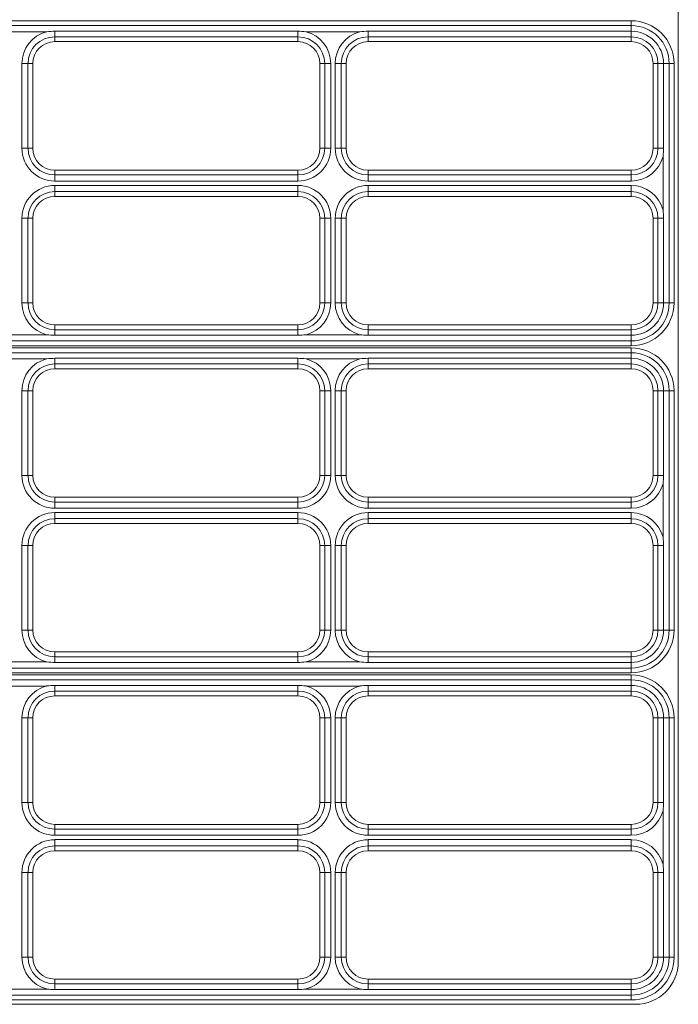
# Model space of a CAD drawing. Units: millimetres. Extents: x 9646 to 10248, y 1954 to 2813.
# Drawn here: x 10200 to 10210, y 2356 to 2372 of the extents above; entities that cross this region are included whole.
import ezdxf

# ---------------------------------------------------------------- set-up
doc = ezdxf.new("R2010")
doc.units = ezdxf.units.MM
doc.header["$LTSCALE"] = 462
doc.layers.get('0').update_dxf_attribs({"linetype": 'CONTINUOUS'})

msp = doc.modelspace()

# ---------------------------------------------------------------- linework, layer by layer
at = {"color": 7, "linetype": 'Continuous', "lineweight": 5}
for p, q in [((10210.46, 2357.018), (10210.46, 2393.174)), ((10209.69, 2372.404), (10189.69, 2372.404)), ((10189.69, 2372.324), (10209.69, 2372.324)), ((10209.69, 2372.324), (10209.69, 2372.404)), ((10209.69, 2372.324), (10209.69, 2372.233)), ((10200.13, 2372.224), (10199.249, 2372.224)), ((10200.263, 2372.233), (10204.24, 2372.233)), ((10200.263, 2372.141), (10200.263, 2372.233)), ((10204.24, 2372.141), (10200.263, 2372.141)), ((10200.263, 2372.141), (10200.263, 2372.062)), ((10204.24, 2372.141), (10204.24, 2372.233)), ((10204.24, 2372.141), (10204.24, 2372.062)), ((10205.253, 2372.224), (10204.372, 2372.224)), ((10205.386, 2372.233), (10209.69, 2372.233)), ((10205.386, 2372.141), (10205.386, 2372.233)), ((10209.69, 2372.141), (10205.386, 2372.141)), ((10205.386, 2372.141), (10205.386, 2372.062)), ((10209.69, 2372.233), (10209.69, 2372.141)), ((10209.69, 2372.141), (10209.69, 2372.062)), ((10200.263, 2372.062), (10204.24, 2372.062)), ((10205.386, 2372.062), (10209.69, 2372.062)), ((10199.725, 2370.319), (10199.725, 2371.704)), ((10199.725, 2371.704), (10199.825, 2371.704)), ((10199.825, 2371.704), (10199.825, 2370.319)), ((10199.825, 2371.704), (10199.905, 2371.704)), ((10199.905, 2370.319), (10199.905, 2371.704)), ((10204.677, 2371.704), (10204.598, 2371.704)), ((10204.598, 2371.704), (10204.598, 2370.319)), ((10204.677, 2370.319), (10204.677, 2371.704)), ((10204.677, 2371.704), (10204.777, 2371.704)), ((10204.777, 2371.704), (10204.777, 2370.319)), ((10204.848, 2370.319), (10204.848, 2371.704)), ((10204.848, 2371.704), (10204.948, 2371.704)), ((10204.948, 2371.704), (10204.948, 2370.319)), ((10204.948, 2371.704), (10205.028, 2371.704)), ((10205.028, 2370.319), (10205.028, 2371.704)), ((10210.127, 2371.704), (10210.048, 2371.704)), ((10210.048, 2371.704), (10210.048, 2370.319)), ((10210.219, 2371.704), (10210.127, 2371.704)), ((10210.127, 2370.319), (10210.127, 2371.704)), ((10210.219, 2371.704), (10210.219, 2370.319)), ((10210.31, 2371.704), (10210.219, 2371.704)), ((10210.31, 2371.704), (10210.31, 2367.789)), ((10210.31, 2371.704), (10210.39, 2371.704)), ((10210.39, 2367.789), (10210.39, 2371.704)), ((10199.725, 2370.319), (10199.825, 2370.319)), ((10199.825, 2370.319), (10199.905, 2370.319)), ((10204.677, 2370.319), (10204.598, 2370.319)), ((10204.677, 2370.319), (10204.777, 2370.319)), ((10204.948, 2370.319), (10204.848, 2370.319)), ((10204.948, 2370.319), (10205.028, 2370.319)), ((10210.127, 2370.319), (10210.048, 2370.319)), ((10210.127, 2370.319), (10210.219, 2370.319)), ((10210.21, 2369.306), (10210.21, 2370.186)), ((10200.263, 2369.882), (10200.263, 2369.961)), ((10204.24, 2369.961), (10200.263, 2369.961)), ((10204.24, 2369.882), (10204.24, 2369.961)), ((10205.386, 2369.882), (10205.386, 2369.961)), ((10209.69, 2369.961), (10205.386, 2369.961)), ((10209.69, 2369.882), (10209.69, 2369.961)), ((10200.263, 2369.882), (10204.24, 2369.882)), ((10200.263, 2369.782), (10200.263, 2369.882)), ((10204.24, 2369.782), (10200.263, 2369.782)), ((10204.24, 2369.882), (10204.24, 2369.782)), ((10205.386, 2369.882), (10209.69, 2369.882)), ((10205.386, 2369.882), (10205.386, 2369.782)), ((10209.69, 2369.782), (10205.386, 2369.782)), ((10209.69, 2369.882), (10209.69, 2369.782)), ((10200.263, 2369.711), (10204.24, 2369.711)), ((10200.263, 2369.611), (10200.263, 2369.711)), ((10204.24, 2369.611), (10200.263, 2369.611)), ((10200.263, 2369.611), (10200.263, 2369.531)), ((10204.24, 2369.611), (10204.24, 2369.711)), ((10204.24, 2369.611), (10204.24, 2369.531)), ((10205.386, 2369.711), (10209.69, 2369.711)), ((10205.386, 2369.611), (10205.386, 2369.711)), ((10209.69, 2369.611), (10205.386, 2369.611)), ((10205.386, 2369.611), (10205.386, 2369.531)), ((10209.69, 2369.711), (10209.69, 2369.611)), ((10209.69, 2369.611), (10209.69, 2369.531)), ((10200.263, 2369.531), (10204.24, 2369.531)), ((10205.386, 2369.531), (10209.69, 2369.531)), ((10199.725, 2367.789), (10199.725, 2369.173)), ((10199.825, 2369.173), (10199.725, 2369.173)), ((10199.825, 2369.173), (10199.825, 2367.789)), ((10199.825, 2369.173), (10199.905, 2369.173)), ((10199.905, 2367.789), (10199.905, 2369.173)), ((10204.677, 2369.173), (10204.598, 2369.173)), ((10204.598, 2369.173), (10204.598, 2367.789)), ((10204.777, 2369.173), (10204.677, 2369.173)), ((10204.677, 2367.789), (10204.677, 2369.173)), ((10204.777, 2369.173), (10204.777, 2367.789)), ((10204.848, 2367.789), (10204.848, 2369.173)), ((10204.948, 2369.173), (10204.848, 2369.173)), ((10204.948, 2369.173), (10204.948, 2367.789)), ((10204.948, 2369.173), (10205.028, 2369.173)), ((10205.028, 2367.789), (10205.028, 2369.173)), ((10210.127, 2369.173), (10210.048, 2369.173)), ((10210.048, 2369.173), (10210.048, 2367.789)), ((10210.127, 2369.173), (10210.219, 2369.173)), ((10210.127, 2367.789), (10210.127, 2369.173)), ((10210.219, 2369.173), (10210.219, 2367.789)), ((10199.825, 2367.789), (10199.725, 2367.789)), ((10199.825, 2367.789), (10199.905, 2367.789)), ((10204.677, 2367.789), (10204.598, 2367.789)), ((10204.777, 2367.789), (10204.677, 2367.789)), ((10204.948, 2367.789), (10204.848, 2367.789)), ((10204.948, 2367.789), (10205.028, 2367.789)), ((10210.127, 2367.789), (10210.048, 2367.789)), ((10210.219, 2367.789), (10210.127, 2367.789)), ((10210.31, 2367.789), (10210.219, 2367.789)), ((10210.31, 2367.789), (10210.39, 2367.789)), ((10200.263, 2367.351), (10200.263, 2367.431)), ((10204.24, 2367.431), (10200.263, 2367.431)), ((10200.263, 2367.26), (10200.263, 2367.351)), ((10200.263, 2367.351), (10204.24, 2367.351)), ((10204.24, 2367.351), (10204.24, 2367.431)), ((10204.24, 2367.26), (10204.24, 2367.351)), ((10205.386, 2367.351), (10205.386, 2367.431)), ((10209.69, 2367.431), (10205.386, 2367.431)), ((10205.386, 2367.351), (10205.386, 2367.26)), ((10205.386, 2367.351), (10209.69, 2367.351)), ((10209.69, 2367.351), (10209.69, 2367.431)), ((10209.69, 2367.26), (10209.69, 2367.351)), ((10209.69, 2367.168), (10189.69, 2367.168)), ((10199.249, 2367.268), (10200.13, 2367.268)), ((10204.24, 2367.26), (10200.263, 2367.26)), ((10204.372, 2367.268), (10205.253, 2367.268)), ((10209.69, 2367.26), (10205.386, 2367.26)), ((10209.69, 2367.168), (10209.69, 2367.26)), ((10209.69, 2367.168), (10209.69, 2367.089)), ((10189.69, 2367.089), (10209.69, 2367.089)), ((10209.69, 2367.054), (10189.69, 2367.054)), ((10209.69, 2366.974), (10209.69, 2367.054)), ((10189.69, 2366.974), (10209.69, 2366.974)), ((10200.13, 2366.874), (10199.249, 2366.874)), ((10200.263, 2366.883), (10204.24, 2366.883)), ((10200.263, 2366.791), (10200.263, 2366.883)), ((10204.24, 2366.791), (10204.24, 2366.883)), ((10205.253, 2366.874), (10204.372, 2366.874)), ((10205.386, 2366.883), (10209.69, 2366.883)), ((10205.386, 2366.791), (10205.386, 2366.883)), ((10209.69, 2366.974), (10209.69, 2366.883)), ((10209.69, 2366.883), (10209.69, 2366.791)), ((10204.24, 2366.791), (10200.263, 2366.791)), ((10200.263, 2366.791), (10200.263, 2366.712)), ((10200.263, 2366.712), (10204.24, 2366.712)), ((10204.24, 2366.791), (10204.24, 2366.712)), ((10209.69, 2366.791), (10205.386, 2366.791)), ((10205.386, 2366.791), (10205.386, 2366.712)), ((10205.386, 2366.712), (10209.69, 2366.712)), ((10209.69, 2366.791), (10209.69, 2366.712)), ((10199.725, 2364.969), (10199.725, 2366.354)), ((10199.725, 2366.354), (10199.825, 2366.354)), ((10199.825, 2366.354), (10199.825, 2364.969)), ((10199.825, 2366.354), (10199.905, 2366.354)), ((10199.905, 2364.969), (10199.905, 2366.354)), ((10204.677, 2366.354), (10204.598, 2366.354)), ((10204.598, 2366.354), (10204.598, 2364.969)), ((10204.677, 2366.354), (10204.777, 2366.354)), ((10204.677, 2364.969), (10204.677, 2366.354)), ((10204.777, 2366.354), (10204.777, 2364.969)), ((10204.848, 2364.969), (10204.848, 2366.354)), ((10204.848, 2366.354), (10204.948, 2366.354)), ((10204.948, 2366.354), (10204.948, 2364.969)), ((10204.948, 2366.354), (10205.028, 2366.354)), ((10205.028, 2364.969), (10205.028, 2366.354)), ((10210.127, 2366.354), (10210.048, 2366.354)), ((10210.048, 2366.354), (10210.048, 2364.969)), ((10210.219, 2366.354), (10210.127, 2366.354)), ((10210.127, 2364.969), (10210.127, 2366.354)), ((10210.219, 2366.354), (10210.219, 2364.969)), ((10210.31, 2366.354), (10210.219, 2366.354)), ((10210.31, 2366.354), (10210.31, 2362.439)), ((10210.31, 2366.354), (10210.39, 2366.354)), ((10210.39, 2362.439), (10210.39, 2366.354)), ((10199.725, 2364.969), (10199.825, 2364.969)), ((10199.825, 2364.969), (10199.905, 2364.969)), ((10204.677, 2364.969), (10204.598, 2364.969)), ((10204.677, 2364.969), (10204.777, 2364.969)), ((10204.948, 2364.969), (10204.848, 2364.969)), ((10204.948, 2364.969), (10205.028, 2364.969)), ((10210.127, 2364.969), (10210.048, 2364.969)), ((10210.127, 2364.969), (10210.219, 2364.969)), ((10210.21, 2363.956), (10210.21, 2364.836)), ((10200.263, 2364.532), (10200.263, 2364.611)), ((10204.24, 2364.611), (10200.263, 2364.611)), ((10204.24, 2364.532), (10204.24, 2364.611)), ((10205.386, 2364.532), (10205.386, 2364.611)), ((10209.69, 2364.611), (10205.386, 2364.611)), ((10209.69, 2364.532), (10209.69, 2364.611)), ((10200.263, 2364.532), (10204.24, 2364.532)), ((10200.263, 2364.432), (10200.263, 2364.532)), ((10204.24, 2364.432), (10200.263, 2364.432)), ((10204.24, 2364.532), (10204.24, 2364.432)), ((10205.386, 2364.532), (10209.69, 2364.532)), ((10205.386, 2364.532), (10205.386, 2364.432)), ((10209.69, 2364.432), (10205.386, 2364.432)), ((10209.69, 2364.532), (10209.69, 2364.432)), ((10200.263, 2364.361), (10204.24, 2364.361)), ((10200.263, 2364.261), (10200.263, 2364.361)), ((10204.24, 2364.261), (10200.263, 2364.261)), ((10200.263, 2364.261), (10200.263, 2364.181)), ((10204.24, 2364.261), (10204.24, 2364.361)), ((10204.24, 2364.261), (10204.24, 2364.181)), ((10205.386, 2364.361), (10209.69, 2364.361)), ((10205.386, 2364.261), (10205.386, 2364.361)), ((10209.69, 2364.261), (10205.386, 2364.261)), ((10205.386, 2364.261), (10205.386, 2364.181)), ((10209.69, 2364.361), (10209.69, 2364.261)), ((10209.69, 2364.261), (10209.69, 2364.181)), ((10200.263, 2364.181), (10204.24, 2364.181)), ((10205.386, 2364.181), (10209.69, 2364.181)), ((10199.725, 2362.439), (10199.725, 2363.823)), ((10199.825, 2363.823), (10199.725, 2363.823)), ((10199.825, 2363.823), (10199.825, 2362.439)), ((10199.825, 2363.823), (10199.905, 2363.823)), ((10199.905, 2362.439), (10199.905, 2363.823)), ((10204.677, 2363.823), (10204.598, 2363.823)), ((10204.598, 2363.823), (10204.598, 2362.439)), ((10204.677, 2362.439), (10204.677, 2363.823)), ((10204.777, 2363.823), (10204.677, 2363.823)), ((10204.777, 2363.823), (10204.777, 2362.439)), ((10204.848, 2362.439), (10204.848, 2363.823)), ((10204.948, 2363.823), (10204.848, 2363.823)), ((10204.948, 2363.823), (10204.948, 2362.439)), ((10204.948, 2363.823), (10205.028, 2363.823)), ((10205.028, 2362.439), (10205.028, 2363.823)), ((10210.127, 2363.823), (10210.048, 2363.823)), ((10210.048, 2363.823), (10210.048, 2362.439)), ((10210.127, 2363.823), (10210.219, 2363.823)), ((10210.127, 2362.439), (10210.127, 2363.823)), ((10210.219, 2363.823), (10210.219, 2362.439)), ((10199.825, 2362.439), (10199.725, 2362.439)), ((10199.825, 2362.439), (10199.905, 2362.439)), ((10204.677, 2362.439), (10204.598, 2362.439)), ((10204.777, 2362.439), (10204.677, 2362.439)), ((10204.948, 2362.439), (10204.848, 2362.439)), ((10204.948, 2362.439), (10205.028, 2362.439)), ((10210.127, 2362.439), (10210.048, 2362.439)), ((10210.219, 2362.439), (10210.127, 2362.439)), ((10210.31, 2362.439), (10210.219, 2362.439)), ((10210.31, 2362.439), (10210.39, 2362.439)), ((10200.263, 2362.001), (10200.263, 2362.081)), ((10204.24, 2362.081), (10200.263, 2362.081)), ((10200.263, 2361.91), (10200.263, 2362.001)), ((10200.263, 2362.001), (10204.24, 2362.001)), ((10204.24, 2362.001), (10204.24, 2362.081)), ((10204.24, 2361.91), (10204.24, 2362.001)), ((10205.386, 2362.001), (10205.386, 2362.081)), ((10209.69, 2362.081), (10205.386, 2362.081)), ((10205.386, 2362.001), (10205.386, 2361.91)), ((10205.386, 2362.001), (10209.69, 2362.001)), ((10209.69, 2362.001), (10209.69, 2362.081)), ((10209.69, 2361.91), (10209.69, 2362.001)), ((10199.249, 2361.918), (10200.13, 2361.918)), ((10204.24, 2361.91), (10200.263, 2361.91)), ((10204.372, 2361.918), (10205.253, 2361.918)), ((10209.69, 2361.91), (10205.386, 2361.91)), ((10209.69, 2361.818), (10209.69, 2361.91)), ((10209.69, 2361.818), (10189.69, 2361.818)), ((10189.69, 2361.739), (10209.69, 2361.739)), ((10209.69, 2361.704), (10189.69, 2361.704)), ((10209.69, 2361.818), (10209.69, 2361.739)), ((10209.69, 2361.624), (10209.69, 2361.704)), ((10189.69, 2361.624), (10209.69, 2361.624)), ((10200.13, 2361.524), (10199.249, 2361.524)), ((10200.263, 2361.533), (10204.24, 2361.533)), ((10200.263, 2361.441), (10200.263, 2361.533)), ((10204.24, 2361.441), (10204.24, 2361.533)), ((10205.253, 2361.524), (10204.372, 2361.524)), ((10205.386, 2361.533), (10209.69, 2361.533)), ((10205.386, 2361.441), (10205.386, 2361.533)), ((10209.69, 2361.624), (10209.69, 2361.533)), ((10209.69, 2361.533), (10209.69, 2361.441)), ((10204.24, 2361.441), (10200.263, 2361.441)), ((10200.263, 2361.441), (10200.263, 2361.362)), ((10200.263, 2361.362), (10204.24, 2361.362)), ((10204.24, 2361.441), (10204.24, 2361.362)), ((10209.69, 2361.441), (10205.386, 2361.441)), ((10205.386, 2361.441), (10205.386, 2361.362)), ((10205.386, 2361.362), (10209.69, 2361.362)), ((10209.69, 2361.441), (10209.69, 2361.362)), ((10199.725, 2359.619), (10199.725, 2361.004)), ((10199.725, 2361.004), (10199.825, 2361.004)), ((10199.825, 2361.004), (10199.825, 2359.619)), ((10199.825, 2361.004), (10199.905, 2361.004)), ((10199.905, 2359.619), (10199.905, 2361.004)), ((10204.677, 2361.004), (10204.598, 2361.004)), ((10204.598, 2361.004), (10204.598, 2359.619)), ((10204.677, 2359.619), (10204.677, 2361.004)), ((10204.677, 2361.004), (10204.777, 2361.004)), ((10204.777, 2361.004), (10204.777, 2359.619)), ((10204.848, 2359.619), (10204.848, 2361.004)), ((10204.848, 2361.004), (10204.948, 2361.004)), ((10204.948, 2361.004), (10204.948, 2359.619)), ((10204.948, 2361.004), (10205.028, 2361.004)), ((10205.028, 2359.619), (10205.028, 2361.004)), ((10210.127, 2361.004), (10210.048, 2361.004)), ((10210.048, 2361.004), (10210.048, 2359.619)), ((10210.219, 2361.004), (10210.127, 2361.004)), ((10210.127, 2359.619), (10210.127, 2361.004)), ((10210.219, 2361.004), (10210.219, 2359.619)), ((10210.31, 2361.004), (10210.219, 2361.004)), ((10210.31, 2361.004), (10210.31, 2357.089)), ((10210.31, 2361.004), (10210.39, 2361.004)), ((10210.39, 2357.089), (10210.39, 2361.004)), ((10199.725, 2359.619), (10199.825, 2359.619)), ((10199.825, 2359.619), (10199.905, 2359.619)), ((10204.677, 2359.619), (10204.598, 2359.619)), ((10204.677, 2359.619), (10204.777, 2359.619)), ((10204.948, 2359.619), (10204.848, 2359.619)), ((10204.948, 2359.619), (10205.028, 2359.619)), ((10210.127, 2359.619), (10210.048, 2359.619)), ((10210.127, 2359.619), (10210.219, 2359.619)), ((10210.21, 2358.606), (10210.21, 2359.486)), ((10200.263, 2359.182), (10200.263, 2359.261)), ((10204.24, 2359.261), (10200.263, 2359.261)), ((10204.24, 2359.182), (10204.24, 2359.261)), ((10204.503, 2359.383), (10204.505, 2359.383)), ((10205.082, 2359.41), (10205.103, 2359.41)), ((10205.386, 2359.182), (10205.386, 2359.261)), ((10209.69, 2359.261), (10205.386, 2359.261)), ((10209.69, 2359.182), (10209.69, 2359.261)), ((10200.263, 2359.182), (10204.24, 2359.182)), ((10200.263, 2359.082), (10200.263, 2359.182)), ((10204.24, 2359.182), (10204.24, 2359.082)), ((10205.386, 2359.182), (10209.69, 2359.182)), ((10205.386, 2359.182), (10205.386, 2359.082)), ((10209.69, 2359.182), (10209.69, 2359.082)), ((10204.24, 2359.082), (10200.263, 2359.082)), ((10200.263, 2359.011), (10204.24, 2359.011)), ((10200.263, 2358.911), (10200.263, 2359.011)), ((10204.24, 2358.911), (10204.24, 2359.011)), ((10209.69, 2359.082), (10205.386, 2359.082)), ((10205.386, 2359.011), (10209.69, 2359.011)), ((10205.386, 2358.911), (10205.386, 2359.011)), ((10209.69, 2359.011), (10209.69, 2358.911)), ((10204.24, 2358.911), (10200.263, 2358.911)), ((10200.263, 2358.911), (10200.263, 2358.831)), ((10200.263, 2358.831), (10204.24, 2358.831)), ((10204.24, 2358.911), (10204.24, 2358.831)), ((10209.69, 2358.911), (10205.386, 2358.911)), ((10205.386, 2358.911), (10205.386, 2358.831)), ((10205.386, 2358.831), (10209.69, 2358.831)), ((10209.69, 2358.911), (10209.69, 2358.831)), ((10199.725, 2357.089), (10199.725, 2358.473)), ((10199.825, 2358.473), (10199.725, 2358.473)), ((10199.825, 2358.473), (10199.825, 2357.089)), ((10199.825, 2358.473), (10199.905, 2358.473)), ((10199.905, 2357.089), (10199.905, 2358.473)), ((10204.677, 2358.473), (10204.598, 2358.473)), ((10204.598, 2358.473), (10204.598, 2357.089)), ((10204.677, 2357.089), (10204.677, 2358.473)), ((10204.777, 2358.473), (10204.677, 2358.473)), ((10204.777, 2358.473), (10204.777, 2357.089)), ((10204.848, 2357.089), (10204.848, 2358.473)), ((10204.948, 2358.473), (10204.848, 2358.473)), ((10204.948, 2358.473), (10204.948, 2357.089)), ((10204.948, 2358.473), (10205.028, 2358.473)), ((10205.028, 2357.089), (10205.028, 2358.473)), ((10210.127, 2358.473), (10210.048, 2358.473)), ((10210.048, 2358.473), (10210.048, 2357.089)), ((10210.127, 2358.473), (10210.219, 2358.473)), ((10210.127, 2357.089), (10210.127, 2358.473)), ((10210.219, 2358.473), (10210.219, 2357.089)), ((10199.825, 2357.089), (10199.725, 2357.089)), ((10199.825, 2357.089), (10199.905, 2357.089)), ((10204.677, 2357.089), (10204.598, 2357.089)), ((10204.777, 2357.089), (10204.677, 2357.089)), ((10204.948, 2357.089), (10204.848, 2357.089)), ((10204.948, 2357.089), (10205.028, 2357.089)), ((10210.127, 2357.089), (10210.048, 2357.089)), ((10210.219, 2357.089), (10210.127, 2357.089)), ((10210.31, 2357.089), (10210.219, 2357.089)), ((10210.31, 2357.089), (10210.39, 2357.089)), ((10200.263, 2356.651), (10200.263, 2356.731)), ((10204.24, 2356.731), (10200.263, 2356.731)), ((10204.24, 2356.651), (10204.24, 2356.731)), ((10205.386, 2356.651), (10205.386, 2356.731)), ((10209.69, 2356.731), (10205.386, 2356.731)), ((10209.69, 2356.651), (10209.69, 2356.731)), ((10199.249, 2356.568), (10200.13, 2356.568)), ((10200.263, 2356.56), (10200.263, 2356.651)), ((10200.263, 2356.651), (10204.24, 2356.651)), ((10204.24, 2356.56), (10200.263, 2356.56)), ((10204.24, 2356.56), (10204.24, 2356.651)), ((10204.372, 2356.568), (10205.253, 2356.568)), ((10205.386, 2356.651), (10205.386, 2356.56)), ((10205.386, 2356.651), (10209.69, 2356.651)), ((10209.69, 2356.56), (10205.386, 2356.56)), ((10209.69, 2356.56), (10209.69, 2356.651)), ((10209.69, 2356.468), (10209.69, 2356.56)), ((10209.69, 2356.468), (10189.69, 2356.468)), ((10189.69, 2356.389), (10209.69, 2356.389)), ((10209.69, 2356.468), (10209.69, 2356.389)), ((10168.169, 2356.318), (10209.76, 2356.318))]:
    msp.add_line(p, q, dxfattribs=at)
for centre, radius, start, end in [((10209.69, 2371.704), 0.7, 0, 90), ((10209.69, 2371.704), 0.621, 0, 90), ((10200.263, 2371.704), 0.537, 104.3225, 180), ((10200.263, 2371.704), 0.437, 90, 180), ((10204.24, 2371.704), 0.437, 0, 90), ((10204.24, 2371.704), 0.537, 0, 75.6775), ((10205.386, 2371.704), 0.537, 104.3225, 180), ((10205.386, 2371.704), 0.437, 90, 180), ((10209.69, 2371.704), 0.529, 0, 90), ((10209.69, 2371.704), 0.437, 0, 90), ((10200.263, 2371.704), 0.358, 90, 180), ((10204.24, 2371.704), 0.358, 0, 90), ((10205.386, 2371.704), 0.358, 90, 180), ((10209.69, 2371.704), 0.358, 0, 90), ((10200.263, 2370.319), 0.537, 180, 270), ((10200.263, 2370.319), 0.437, 180, 270), ((10200.263, 2370.319), 0.358, 180, 270), ((10204.24, 2370.319), 0.537, 270, 0), ((10204.24, 2370.319), 0.437, 270, 0), ((10204.24, 2370.319), 0.358, 270, 0), ((10205.386, 2370.319), 0.537, 180, 270), ((10205.386, 2370.319), 0.437, 180, 270), ((10205.386, 2370.319), 0.358, 180, 270), ((10209.69, 2370.319), 0.437, 270, 0), ((10209.69, 2370.319), 0.358, 270, 0), ((10209.69, 2370.319), 0.537, 270, 345.6775), ((10200.263, 2369.173), 0.537, 90, 180), ((10200.263, 2369.173), 0.437, 90, 180), ((10204.24, 2369.173), 0.537, 0, 90), ((10204.24, 2369.173), 0.437, 0, 90), ((10205.386, 2369.173), 0.537, 90, 180), ((10205.386, 2369.173), 0.437, 90, 180), ((10209.69, 2369.173), 0.537, 14.3225, 90), ((10209.69, 2369.173), 0.437, 0, 90), ((10200.263, 2369.173), 0.358, 90, 180), ((10204.24, 2369.173), 0.358, 0, 90), ((10205.386, 2369.173), 0.358, 90, 180), ((10209.69, 2369.173), 0.358, 0, 90), ((10200.263, 2367.789), 0.537, 180, 255.6775), ((10200.263, 2367.789), 0.437, 180, 270), ((10200.263, 2367.789), 0.358, 180, 270), ((10204.24, 2367.789), 0.437, 270, 0), ((10204.24, 2367.789), 0.358, 270, 0), ((10204.24, 2367.789), 0.537, 284.3225, 0), ((10205.386, 2367.789), 0.537, 180, 255.6775), ((10205.386, 2367.789), 0.437, 180, 270), ((10205.386, 2367.789), 0.358, 180, 270), ((10209.69, 2367.789), 0.621, 270, 0), ((10209.69, 2367.789), 0.529, 270, 0), ((10209.69, 2367.789), 0.437, 270, 0), ((10209.69, 2367.789), 0.7, 270, 0), ((10209.69, 2367.789), 0.358, 270, 0), ((10209.69, 2366.354), 0.7, 0, 90), ((10200.263, 2366.354), 0.537, 104.3225, 180), ((10204.24, 2366.354), 0.537, 0, 75.6775), ((10205.386, 2366.354), 0.537, 104.3225, 180), ((10209.69, 2366.354), 0.621, 0, 90), ((10209.69, 2366.354), 0.529, 0, 90), ((10200.263, 2366.354), 0.437, 90, 180), ((10200.263, 2366.354), 0.358, 90, 180), ((10204.24, 2366.354), 0.437, 0, 90), ((10204.24, 2366.354), 0.358, 0, 90), ((10205.386, 2366.354), 0.437, 90, 180), ((10205.386, 2366.354), 0.358, 90, 180), ((10209.69, 2366.354), 0.437, 0, 90), ((10209.69, 2366.354), 0.358, 0, 90), ((10200.263, 2364.969), 0.537, 180, 270), ((10200.263, 2364.969), 0.437, 180, 270), ((10200.263, 2364.969), 0.358, 180, 270), ((10204.24, 2364.969), 0.537, 270, 0), ((10204.24, 2364.969), 0.437, 270, 0), ((10204.24, 2364.969), 0.358, 270, 0), ((10205.386, 2364.969), 0.537, 180, 270), ((10205.386, 2364.969), 0.437, 180, 270), ((10205.386, 2364.969), 0.358, 180, 270), ((10209.69, 2364.969), 0.437, 270, 0), ((10209.69, 2364.969), 0.358, 270, 0), ((10209.69, 2364.969), 0.537, 270, 345.6775), ((10200.263, 2363.823), 0.537, 90, 180), ((10200.263, 2363.823), 0.437, 90, 180), ((10204.24, 2363.823), 0.537, 0, 90), ((10204.24, 2363.823), 0.437, 0, 90), ((10205.386, 2363.823), 0.537, 90, 180), ((10205.386, 2363.823), 0.437, 90, 180), ((10209.69, 2363.823), 0.537, 14.3225, 90), ((10209.69, 2363.823), 0.437, 0, 90), ((10200.263, 2363.823), 0.358, 90, 180), ((10204.24, 2363.823), 0.358, 0, 90), ((10205.386, 2363.823), 0.358, 90, 180), ((10209.69, 2363.823), 0.358, 0, 90), ((10200.263, 2362.439), 0.537, 180, 255.6775), ((10200.263, 2362.439), 0.437, 180, 270), ((10200.263, 2362.439), 0.358, 180, 270), ((10204.24, 2362.439), 0.437, 270, 0), ((10204.24, 2362.439), 0.358, 270, 0), ((10204.24, 2362.439), 0.537, 284.3225, 0), ((10205.386, 2362.439), 0.537, 180, 255.6775), ((10205.386, 2362.439), 0.437, 180, 270), ((10205.386, 2362.439), 0.358, 180, 270), ((10209.69, 2362.439), 0.529, 270, 0), ((10209.69, 2362.439), 0.437, 270, 0), ((10209.69, 2362.439), 0.621, 270, 0), ((10209.69, 2362.439), 0.7, 270, 0), ((10209.69, 2362.439), 0.358, 270, 0), ((10209.69, 2361.004), 0.7, 0, 90), ((10200.263, 2361.004), 0.537, 104.3225, 180), ((10204.24, 2361.004), 0.537, 0, 75.6775), ((10205.386, 2361.004), 0.537, 104.3225, 180), ((10209.69, 2361.004), 0.621, 0, 90), ((10209.69, 2361.004), 0.529, 0, 90), ((10200.263, 2361.004), 0.437, 90, 180), ((10200.263, 2361.004), 0.358, 90, 180), ((10204.24, 2361.004), 0.437, 0, 90), ((10204.24, 2361.004), 0.358, 0, 90), ((10205.386, 2361.004), 0.437, 90, 180), ((10205.386, 2361.004), 0.358, 90, 180), ((10209.69, 2361.004), 0.437, 0, 90), ((10209.69, 2361.004), 0.358, 0, 90), ((10200.263, 2359.619), 0.537, 180, 270), ((10200.263, 2359.619), 0.437, 180, 270), ((10200.263, 2359.619), 0.358, 180, 270), ((10204.24, 2359.619), 0.537, 270, 0), ((10204.24, 2359.619), 0.437, 270, 0), ((10204.24, 2359.619), 0.358, 270, 0), ((10205.386, 2359.619), 0.537, 180, 270), ((10205.386, 2359.619), 0.437, 180, 270), ((10205.386, 2359.619), 0.358, 180, 270), ((10209.69, 2359.619), 0.437, 270, 0), ((10209.69, 2359.619), 0.358, 270, 0), ((10209.69, 2359.619), 0.537, 270, 345.6775), ((10200.263, 2358.473), 0.537, 90, 180), ((10204.24, 2358.473), 0.537, 0, 90), ((10205.386, 2358.473), 0.537, 90, 180), ((10209.69, 2358.473), 0.537, 14.3225, 90), ((10200.263, 2358.473), 0.437, 90, 180), ((10200.263, 2358.473), 0.358, 90, 180), ((10204.24, 2358.473), 0.437, 0, 90), ((10204.24, 2358.473), 0.358, 0, 90), ((10205.386, 2358.473), 0.437, 90, 180), ((10205.386, 2358.473), 0.358, 90, 180), ((10209.69, 2358.473), 0.437, 0, 90), ((10209.69, 2358.473), 0.358, 0, 90), ((10200.263, 2357.089), 0.537, 180, 255.6775), ((10200.263, 2357.089), 0.437, 180, 270), ((10200.263, 2357.089), 0.358, 180, 270), ((10204.24, 2357.089), 0.437, 270, 0), ((10204.24, 2357.089), 0.358, 270, 0), ((10204.24, 2357.089), 0.537, 284.3225, 0), ((10205.386, 2357.089), 0.537, 180, 255.6775), ((10205.386, 2357.089), 0.437, 180, 270), ((10205.386, 2357.089), 0.358, 180, 270), ((10209.69, 2357.089), 0.529, 270, 0), ((10209.69, 2357.089), 0.437, 270, 0), ((10209.69, 2357.089), 0.621, 270, 0), ((10209.69, 2357.089), 0.7, 270, 0), ((10209.69, 2357.089), 0.358, 270, 0), ((10209.76, 2357.018), 0.7, 270, 0)]:
    msp.add_arc(centre, radius, start, end, dxfattribs=at)
for points, knots in [([(10200.13, 2372.224), (10200.13, 2372.225), (10200.174, 2372.23), (10200.219, 2372.231), (10200.263, 2372.233)], [0, 0, 0, 0, 0.009536, 1, 1, 1, 1]), ([(10204.24, 2372.233), (10204.284, 2372.231), (10204.328, 2372.23), (10204.372, 2372.225), (10204.372, 2372.224)], [0, 0, 0, 0, 0.990442, 1, 1, 1, 1]), ([(10205.253, 2372.224), (10205.253, 2372.225), (10205.297, 2372.23), (10205.342, 2372.231), (10205.386, 2372.233)], [0, 0, 0, 0, 0.009536, 1, 1, 1, 1]), ([(10210.219, 2370.319), (10210.217, 2370.275), (10210.216, 2370.231), (10210.21, 2370.187), (10210.21, 2370.186)], [0, 0, 0, 0, 0.990527, 1, 1, 1, 1]), ([(10210.21, 2369.306), (10210.21, 2369.306), (10210.216, 2369.262), (10210.217, 2369.217), (10210.219, 2369.173)], [0, 0, 0, 0, 0.009561, 1, 1, 1, 1]), ([(10200.13, 2367.268), (10200.13, 2367.268), (10200.174, 2367.263), (10200.219, 2367.261), (10200.263, 2367.26)], [0, 0, 0, 0, 0.009536, 1, 1, 1, 1]), ([(10204.372, 2367.268), (10204.372, 2367.268), (10204.328, 2367.263), (10204.284, 2367.261), (10204.24, 2367.26)], [0, 0, 0, 0, 0.009558, 1, 1, 1, 1]), ([(10205.386, 2367.26), (10205.342, 2367.261), (10205.297, 2367.263), (10205.253, 2367.268), (10205.253, 2367.268)], [0, 0, 0, 0, 0.990464, 1, 1, 1, 1]), ([(10200.13, 2366.874), (10200.13, 2366.875), (10200.174, 2366.88), (10200.219, 2366.882), (10200.263, 2366.883)], [0, 0, 0, 0, 0.009547, 1, 1, 1, 1]), ([(10204.24, 2366.883), (10204.284, 2366.882), (10204.328, 2366.88), (10204.372, 2366.875), (10204.372, 2366.874)], [0, 0, 0, 0, 0.990431, 1, 1, 1, 1]), ([(10205.253, 2366.874), (10205.253, 2366.875), (10205.297, 2366.88), (10205.342, 2366.882), (10205.386, 2366.883)], [0, 0, 0, 0, 0.009547, 1, 1, 1, 1]), ([(10210.219, 2364.969), (10210.217, 2364.925), (10210.216, 2364.881), (10210.21, 2364.837), (10210.21, 2364.836)], [0, 0, 0, 0, 0.990439, 1, 1, 1, 1]), ([(10210.21, 2363.956), (10210.21, 2363.956), (10210.216, 2363.912), (10210.217, 2363.867), (10210.219, 2363.823)], [0, 0, 0, 0, 0.009472, 1, 1, 1, 1]), ([(10200.13, 2361.918), (10200.13, 2361.918), (10200.174, 2361.913), (10200.219, 2361.911), (10200.263, 2361.91)], [0, 0, 0, 0, 0.009536, 1, 1, 1, 1]), ([(10204.372, 2361.918), (10204.372, 2361.918), (10204.328, 2361.913), (10204.284, 2361.911), (10204.24, 2361.91)], [0, 0, 0, 0, 0.009558, 1, 1, 1, 1]), ([(10205.386, 2361.91), (10205.342, 2361.911), (10205.297, 2361.913), (10205.253, 2361.918), (10205.253, 2361.918)], [0, 0, 0, 0, 0.990464, 1, 1, 1, 1]), ([(10200.13, 2361.524), (10200.13, 2361.525), (10200.174, 2361.53), (10200.219, 2361.531), (10200.263, 2361.533)], [0, 0, 0, 0, 0.009536, 1, 1, 1, 1]), ([(10204.24, 2361.533), (10204.284, 2361.531), (10204.328, 2361.53), (10204.372, 2361.525), (10204.372, 2361.524)], [0, 0, 0, 0, 0.990442, 1, 1, 1, 1]), ([(10205.253, 2361.524), (10205.253, 2361.525), (10205.297, 2361.53), (10205.342, 2361.531), (10205.386, 2361.533)], [0, 0, 0, 0, 0.009536, 1, 1, 1, 1]), ([(10210.219, 2359.619), (10210.217, 2359.575), (10210.216, 2359.531), (10210.21, 2359.487), (10210.21, 2359.486)], [0, 0, 0, 0, 0.990439, 1, 1, 1, 1]), ([(10210.21, 2358.606), (10210.21, 2358.606), (10210.216, 2358.562), (10210.217, 2358.517), (10210.219, 2358.473)], [0, 0, 0, 0, 0.009561, 1, 1, 1, 1]), ([(10200.13, 2356.568), (10200.13, 2356.568), (10200.174, 2356.563), (10200.219, 2356.561), (10200.263, 2356.56)], [0, 0, 0, 0, 0.009536, 1, 1, 1, 1]), ([(10204.372, 2356.568), (10204.372, 2356.568), (10204.328, 2356.563), (10204.284, 2356.561), (10204.24, 2356.56)], [0, 0, 0, 0, 0.009558, 1, 1, 1, 1]), ([(10205.386, 2356.56), (10205.342, 2356.561), (10205.297, 2356.563), (10205.253, 2356.568), (10205.253, 2356.568)], [0, 0, 0, 0, 0.990464, 1, 1, 1, 1])]:
    msp.add_open_spline(points, degree=3, knots=knots, dxfattribs=at)

doc.saveas('drawing.dxf')
